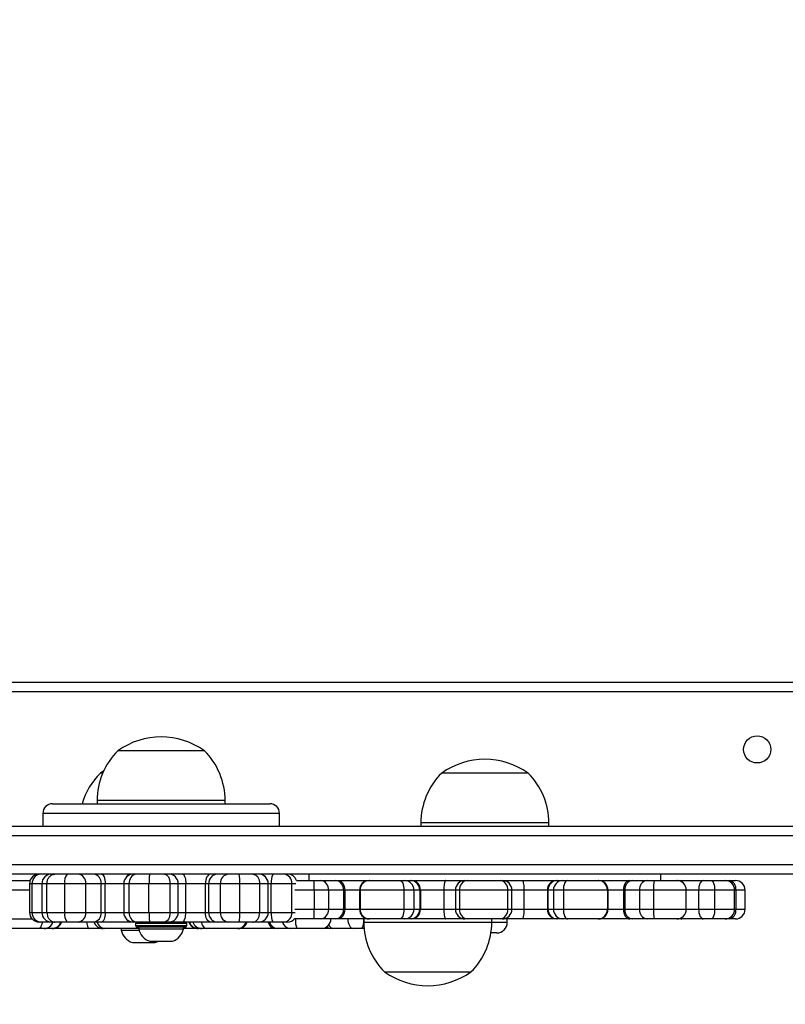
# Model space of a CAD drawing. Units: millimetres. Extents: x -496 to 1418, y 40 to 1357.
# Drawn here: x 411 to 435, y 674 to 704 of the extents above; entities that cross this region are included whole.
import ezdxf

# ---------------------------------------------------------------- set-up
doc = ezdxf.new("R2010")
doc.units = ezdxf.units.MM
doc.header["$PDSIZE"] = -1
doc.layers.add('VP-DIM', color=7, linetype='Continuous')
doc.layers.add('VP-HIC', color=6, linetype='Continuous')
doc.layers.add('VP-EQ', color=7, linetype='Continuous', true_color=0x8a3492)
doc.dimstyles.get("Standard").update_dxf_attribs({"dimtxt": 14, "dimasz": 20, "dimexe": 20, "dimexo": 50, "dimgap": 20, "dimtad": 0, "dimdec": 0, "dimzin": 0, "dimdsep": 46, "dimtxsty": 'Standard', "dimcen": -0.09, "dimadec": 0, "dimazin": 0, "dimtfac": 1, "dimtdec": 4, "dimtofl": 0, "dimtmove": 0, "dimatfit": 3, "dimfxl": 70, "dimfxlon": 1, "dimtolj": 1, "dimtzin": 0, "dimarcsym": 0})

# ---------------------------------------------------------------- blocks, each defined once
blk = doc.blocks.new('*D49')
at = {"layer": 'Defpoints', "color": 0}
for p in [(1038.067, 1223.752), (217.457, 469.74), (1038.067, 466.667)]:
    blk.add_point(p, dxfattribs=at)
at = {"layer": 'VP-DIM', "color": 0, "lineweight": -2}
for p, q in [((217.457, 1153.752), (217.457, 1243.752)), ((1038.067, 1153.752), (1038.067, 1243.752)), ((237.457, 1223.752), (581.199, 1223.752)), ((1018.067, 1223.752), (658.532, 1223.752))]:
    blk.add_line(p, q, dxfattribs=at)
at = {"layer": 'VP-DIM', "color": 0}
for points in [[(237.457, 1227.085), (237.457, 1220.419), (217.457, 1223.752)], [(1018.067, 1220.419), (1018.067, 1227.085), (1038.067, 1223.752)]]:
    blk.add_solid(points, dxfattribs=at)
at = {"layer": 'VP-DIM', "color": 0, "insert": (619.866, 1223.752), "char_height": 14, "attachment_point": 5}
blk.add_mtext('\\A1;825', dxfattribs=at)
blk = doc.blocks.new('*D53')
at = {"layer": 'Defpoints', "color": 0}
for p in [(1190.267, 1337.426), (1190.267, 466.169), (65.257, 424.682)]:
    blk.add_point(p, dxfattribs=at)
at = {"layer": 'VP-DIM', "color": 0, "lineweight": -2}
for p, q in [((65.257, 1267.426), (65.257, 1357.426)), ((1190.267, 1267.426), (1190.267, 1357.426)), ((85.257, 1337.426), (578.539, 1337.426)), ((1170.267, 1337.426), (660.539, 1337.426))]:
    blk.add_line(p, q, dxfattribs=at)
at = {"layer": 'VP-DIM', "color": 0}
for points in [[(85.257, 1340.759), (85.257, 1334.092), (65.257, 1337.426)], [(1170.267, 1334.092), (1170.267, 1340.759), (1190.267, 1337.426)]]:
    blk.add_solid(points, dxfattribs=at)
at = {"layer": 'VP-DIM', "color": 0, "insert": (619.539, 1337.426), "char_height": 14, "attachment_point": 5}
blk.add_mtext('\\A1;1125', dxfattribs=at)
blk = doc.blocks.new('RC1506_')
at = {"color": 0, "linetype": 'Continuous', "lineweight": 25}
for p, q in [((381.467, 683.667), (445.667, 683.667)), ((445.667, 683.367), (381.467, 683.367)), ((415.828, 681.527), (413.685, 681.527)), ((416.385, 681.527), (415.828, 681.527)), ((413.242, 680.899), (413.135, 680.827)), ((413.21, 680.827), (413.135, 680.827)), ((426.504, 680.827), (423.804, 680.827)), ((413.035, 679.967), (413.035, 679.867)), ((416.209, 679.967), (413.035, 679.967)), ((417.035, 679.967), (416.209, 679.967)), ((417.035, 679.867), (417.035, 679.967)), ((411.636, 679.867), (418.434, 679.867)), ((411.336, 679.567), (411.336, 679.167)), ((418.734, 679.567), (411.336, 679.567)), ((418.734, 679.167), (418.734, 679.567)), ((408.084, 679.167), (445.915, 679.167)), ((423.154, 679.267), (423.154, 679.167)), ((427.154, 679.267), (423.154, 679.267)), ((427.154, 679.167), (427.154, 679.267)), ((446.353, 678.867), (408.079, 678.867)), ((408.079, 677.967), (452.508, 677.967)), ((452.514, 677.667), (408.084, 677.667)), ((411.582, 677.666), (411.582, 677.667)), ((419.654, 677.667), (419.654, 677.467)), ((430.654, 677.467), (430.654, 677.667)), ((410.306, 677.467), (410.938, 677.467)), ((410.921, 677.367), (410.921, 676.467)), ((411.001, 677.367), (410.921, 677.367)), ((411.001, 676.467), (411.001, 677.367)), ((411.306, 677.367), (411.001, 677.367)), ((411.306, 677.367), (411.306, 676.467)), ((411.465, 677.367), (411.306, 677.367)), ((412.02, 677.367), (411.465, 677.367)), ((411.465, 676.467), (411.465, 677.367)), ((412.02, 676.467), (412.02, 677.367)), ((412.68, 677.367), (412.02, 677.367)), ((412.68, 676.467), (412.68, 677.367)), ((413.162, 677.367), (412.68, 677.367)), ((413.162, 676.467), (413.162, 677.367)), ((413.285, 677.367), (413.162, 677.367)), ((413.285, 676.467), (413.285, 677.367)), ((413.867, 677.367), (413.285, 677.367)), ((413.867, 677.367), (413.867, 676.467)), ((414.04, 677.367), (413.867, 677.367)), ((414.655, 677.367), (414.04, 677.367)), ((414.04, 676.467), (414.04, 677.367)), ((414.655, 676.467), (414.655, 677.367)), ((415.313, 677.367), (414.655, 677.367)), ((415.313, 676.467), (415.313, 677.367)), ((415.57, 677.367), (415.313, 677.367)), ((415.57, 676.467), (415.57, 677.367)), ((415.804, 677.367), (415.57, 677.367)), ((415.804, 676.467), (415.804, 677.367)), ((416.419, 677.367), (415.804, 677.367)), ((416.419, 676.467), (416.419, 677.367)), ((416.523, 677.367), (416.419, 677.367)), ((416.887, 677.367), (416.523, 677.367)), ((416.523, 676.467), (416.523, 677.367)), ((417.495, 677.367), (416.887, 677.367)), ((416.887, 676.467), (416.887, 677.367)), ((417.495, 676.467), (417.495, 677.367)), ((418.115, 677.367), (417.495, 677.367)), ((418.115, 676.467), (418.115, 677.367)), ((418.383, 677.367), (418.115, 677.367)), ((418.383, 676.467), (418.383, 677.367)), ((418.383, 676.467), (418.383, 677.367)), ((418.383, 677.367), (418.383, 677.367)), ((418.477, 677.367), (418.383, 677.367)), ((418.477, 676.467), (418.477, 677.367)), ((419.118, 677.367), (418.477, 677.367)), ((419.118, 676.467), (419.118, 677.367)), ((419.244, 677.367), (419.118, 677.367)), ((419.267, 677.467), (419.806, 677.467)), ((419.806, 677.467), (420.028, 677.467)), ((420.028, 677.467), (420.494, 677.467)), ((420.494, 677.467), (420.578, 677.467)), ((420.578, 677.467), (421.535, 677.467)), ((421.535, 677.467), (421.545, 677.467)), ((421.545, 677.467), (422.489, 677.467)), ((422.489, 677.467), (422.645, 677.467)), ((422.645, 677.467), (422.825, 677.467)), ((422.825, 677.467), (422.866, 677.467)), ((422.866, 677.467), (423.937, 677.467)), ((423.937, 677.467), (424.532, 677.467)), ((424.532, 677.467), (424.597, 677.467)), ((424.597, 677.467), (425.633, 677.467)), ((425.633, 677.467), (425.7, 677.467)), ((425.7, 677.467), (426.314, 677.467)), ((426.314, 677.467), (427.379, 677.467)), ((427.379, 677.467), (427.419, 677.467)), ((427.419, 677.467), (427.591, 677.467)), ((427.591, 677.467), (427.745, 677.467)), ((427.745, 677.467), (428.694, 677.467)), ((428.694, 677.467), (428.704, 677.467)), ((428.704, 677.467), (429.682, 677.467)), ((429.682, 677.467), (429.765, 677.467)), ((429.765, 677.467), (430.224, 677.467)), ((430.224, 677.467), (430.445, 677.467)), ((430.445, 677.467), (431.151, 677.467)), ((431.151, 677.467), (431.201, 677.467)), ((431.201, 677.467), (431.19, 677.464)), ((431.201, 677.467), (431.314, 677.467)), ((431.314, 677.467), (431.98, 677.467)), ((431.98, 677.467), (432.23, 677.467)), ((432.23, 677.467), (432.662, 677.467)), ((432.662, 677.467), (432.792, 677.467)), ((432.792, 677.467), (432.99, 677.467)), ((410.921, 677.167), (410.01, 677.167)), ((419.821, 677.167), (419.218, 677.167)), ((419.821, 677.167), (419.821, 676.567)), ((420.266, 677.167), (419.821, 677.167)), ((420.266, 677.167), (420.266, 676.567)), ((420.731, 677.167), (420.266, 677.167)), ((420.731, 677.167), (420.731, 676.567)), ((420.773, 677.167), (420.731, 677.167)), ((420.773, 677.167), (420.773, 676.567)), ((421.235, 677.167), (420.773, 677.167)), ((421.235, 677.167), (421.235, 676.567)), ((421.254, 677.167), (421.235, 677.167)), ((421.254, 677.167), (421.254, 676.567)), ((422.625, 677.167), (421.254, 677.167)), ((422.625, 677.167), (422.625, 676.567)), ((422.937, 677.167), (422.625, 677.167)), ((422.937, 677.167), (422.937, 676.567)), ((423.117, 677.167), (422.937, 677.167)), ((423.117, 677.167), (423.117, 676.567)), ((423.137, 677.167), (423.117, 677.167)), ((423.873, 677.167), (423.137, 677.167)), ((423.137, 677.167), (423.137, 676.567)), ((423.873, 677.167), (423.873, 676.567)), ((424.232, 677.167), (423.873, 677.167)), ((424.232, 677.167), (424.232, 676.567)), ((424.362, 677.167), (424.232, 677.167)), ((425.866, 677.167), (424.362, 677.167)), ((424.362, 677.167), (424.362, 676.567)), ((425.866, 677.167), (425.866, 676.567)), ((426, 677.167), (425.866, 677.167)), ((426, 676.567), (426, 677.167)), ((426.375, 677.167), (426, 677.167)), ((426.375, 677.167), (426.375, 676.567)), ((427.107, 677.167), (426.375, 677.167)), ((427.127, 677.167), (427.107, 677.167)), ((427.107, 677.167), (427.107, 676.567)), ((427.299, 677.167), (427.127, 677.167)), ((427.127, 677.167), (427.127, 676.567)), ((427.607, 677.167), (427.299, 677.167)), ((427.299, 677.167), (427.299, 676.567)), ((427.607, 677.167), (427.607, 676.567)), ((428.984, 677.167), (427.607, 677.167)), ((428.984, 677.167), (428.984, 676.567)), ((429.004, 677.167), (428.984, 677.167)), ((429.004, 676.567), (429.004, 677.167)), ((429.484, 677.167), (429.004, 677.167)), ((429.484, 677.167), (429.484, 676.567)), ((429.526, 677.167), (429.484, 677.167)), ((429.985, 677.167), (429.526, 677.167)), ((429.526, 677.167), (429.526, 676.567)), ((430.427, 677.167), (429.985, 677.167)), ((429.985, 677.167), (429.985, 676.567)), ((430.427, 677.167), (430.427, 676.567)), ((431.451, 677.167), (430.427, 677.167)), ((431.451, 676.567), (431.451, 677.167)), ((431.835, 677.167), (431.451, 677.167)), ((432.336, 677.167), (431.835, 677.167)), ((431.835, 677.167), (431.835, 676.567)), ((432.336, 677.167), (432.336, 676.567)), ((432.962, 677.167), (432.336, 677.167)), ((432.962, 676.567), (432.962, 677.167)), ((433.002, 677.167), (432.962, 677.167)), ((433.002, 677.167), (433.002, 676.567)), ((433.29, 677.167), (433.002, 677.167)), ((433.29, 676.567), (433.29, 677.167)), ((419.218, 676.567), (419.821, 676.567)), ((419.821, 676.567), (420.266, 676.567)), ((420.266, 676.567), (420.731, 676.567)), ((420.731, 676.567), (420.773, 676.567)), ((420.773, 676.567), (421.235, 676.567)), ((421.235, 676.567), (421.254, 676.567)), ((421.254, 676.567), (422.625, 676.567)), ((422.625, 676.567), (422.937, 676.567)), ((422.937, 676.567), (423.117, 676.567)), ((423.117, 676.567), (423.137, 676.567)), ((423.137, 676.567), (423.873, 676.567)), ((423.873, 676.567), (424.232, 676.567)), ((424.232, 676.567), (424.362, 676.567)), ((424.362, 676.567), (425.866, 676.567)), ((425.866, 676.567), (426, 676.567)), ((426, 676.567), (426.375, 676.567)), ((426.375, 676.567), (427.107, 676.567)), ((427.107, 676.567), (427.127, 676.567)), ((427.127, 676.567), (427.299, 676.567)), ((427.299, 676.567), (427.607, 676.567)), ((427.607, 676.567), (428.984, 676.567)), ((428.984, 676.567), (429.004, 676.567)), ((429.004, 676.567), (429.484, 676.567)), ((429.484, 676.567), (429.526, 676.567)), ((429.526, 676.567), (429.985, 676.567)), ((429.985, 676.567), (430.427, 676.567)), ((430.427, 676.567), (431.451, 676.567)), ((431.451, 676.567), (431.835, 676.567)), ((431.835, 676.567), (432.336, 676.567)), ((432.336, 676.567), (432.962, 676.567)), ((432.962, 676.567), (433.002, 676.567)), ((433.002, 676.567), (433.29, 676.567)), ((410.01, 676.267), (410.997, 676.267)), ((410.921, 676.467), (411.001, 676.467)), ((411.001, 676.467), (411.306, 676.467)), ((411.306, 676.467), (411.465, 676.467)), ((411.465, 676.467), (412.02, 676.467)), ((412.02, 676.467), (412.68, 676.467)), ((412.68, 676.467), (413.162, 676.467)), ((413.162, 676.467), (413.285, 676.467)), ((413.285, 676.467), (413.867, 676.467)), ((413.867, 676.467), (414.04, 676.467)), ((414.04, 676.467), (414.655, 676.467)), ((414.655, 676.467), (415.313, 676.467)), ((415.313, 676.467), (415.57, 676.467)), ((415.57, 676.467), (415.804, 676.467)), ((415.804, 676.467), (416.419, 676.467)), ((416.419, 676.467), (416.523, 676.467)), ((416.523, 676.467), (416.887, 676.467)), ((416.887, 676.467), (417.495, 676.467)), ((417.495, 676.467), (418.115, 676.467)), ((418.115, 676.467), (418.383, 676.467)), ((418.383, 676.467), (418.383, 676.467)), ((418.383, 676.467), (418.477, 676.467)), ((418.477, 676.467), (419.118, 676.467)), ((419.118, 676.467), (419.225, 676.467)), ((419.806, 676.267), (419.207, 676.267)), ((420.028, 676.267), (419.806, 676.267)), ((420.494, 676.267), (420.028, 676.267)), ((420.578, 676.267), (420.494, 676.267)), ((421.535, 676.267), (420.578, 676.267)), ((421.37, 676.267), (421.37, 676.167)), ((421.545, 676.267), (421.535, 676.267)), ((422.489, 676.267), (421.545, 676.267)), ((422.645, 676.267), (422.489, 676.267)), ((422.825, 676.267), (422.645, 676.267)), ((422.866, 676.267), (422.825, 676.267)), ((423.937, 676.267), (422.866, 676.267)), ((424.532, 676.267), (423.937, 676.267)), ((424.597, 676.267), (424.532, 676.267)), ((425.633, 676.267), (424.597, 676.267)), ((425.37, 676.167), (425.37, 676.267)), ((425.7, 676.267), (425.633, 676.267)), ((426.314, 676.267), (425.7, 676.267)), ((425.854, 676.162), (425.854, 676.267)), ((427.379, 676.267), (426.314, 676.267)), ((427.419, 676.267), (427.379, 676.267)), ((427.591, 676.267), (427.419, 676.267)), ((427.745, 676.267), (427.591, 676.267)), ((428.694, 676.267), (427.745, 676.267)), ((428.704, 676.267), (428.694, 676.267)), ((429.682, 676.267), (428.704, 676.267)), ((429.765, 676.267), (429.682, 676.267)), ((430.224, 676.267), (429.765, 676.267)), ((430.445, 676.267), (430.224, 676.267)), ((431.151, 676.267), (430.445, 676.267)), ((431.201, 676.267), (431.151, 676.267)), ((431.19, 676.269), (431.201, 676.267)), ((431.314, 676.267), (431.201, 676.267)), ((431.98, 676.267), (431.314, 676.267)), ((432.23, 676.267), (431.98, 676.267)), ((432.662, 676.267), (432.23, 676.267)), ((432.792, 676.267), (432.662, 676.267)), ((432.99, 676.267), (432.792, 676.267)), ((411.21, 675.967), (410.306, 675.967)), ((411.382, 675.967), (411.21, 675.967)), ((411.277, 676.167), (411.221, 676.167)), ((411.582, 676.167), (411.277, 676.167)), ((411.625, 675.967), (411.382, 675.967)), ((411.582, 676.168), (411.582, 676.167)), ((411.606, 676.167), (411.582, 676.167)), ((411.715, 676.167), (411.606, 676.167)), ((411.676, 675.967), (411.625, 675.967)), ((412.788, 675.967), (411.676, 675.967)), ((412.098, 676.167), (411.715, 676.167)), ((412.445, 676.167), (412.098, 676.167)), ((412.927, 676.167), (412.445, 676.167)), ((413.22, 675.967), (412.788, 675.967)), ((413.173, 676.167), (412.927, 676.167)), ((414.061, 676.167), (413.173, 676.167)), ((413.27, 675.967), (413.22, 675.967)), ((414.301, 675.967), (413.27, 675.967)), ((413.785, 675.967), (413.785, 675.917)), ((414.167, 676.167), (414.061, 676.167)), ((414.258, 676.167), (414.167, 676.167)), ((414.235, 676.117), (414.235, 676.057)), ((415.771, 676.117), (414.235, 676.117)), ((414.235, 676.057), (415.771, 676.057)), ((414.681, 676.167), (414.258, 676.167)), ((415.725, 676.007), (414.285, 676.007)), ((414.335, 675.971), (414.301, 675.967)), ((414.335, 675.967), (414.301, 675.967)), ((414.335, 676.007), (414.335, 675.957)), ((414.335, 675.957), (415.221, 675.957)), ((415.135, 676.167), (414.681, 676.167)), ((415.27, 676.167), (415.135, 676.167)), ((415.221, 675.957), (415.735, 675.957)), ((415.699, 676.167), (415.27, 676.167)), ((416.58, 676.167), (415.699, 676.167)), ((415.785, 676.007), (415.725, 676.007)), ((415.735, 675.957), (415.735, 676.007)), ((416.17, 675.967), (415.735, 675.967)), ((415.835, 676.117), (415.771, 676.117)), ((415.771, 676.057), (415.835, 676.057)), ((415.835, 676.057), (415.835, 676.117)), ((416.2, 675.967), (416.17, 675.967)), ((416.307, 675.967), (416.2, 675.967)), ((416.443, 675.967), (416.307, 675.967)), ((417.425, 675.967), (416.443, 675.967)), ((416.788, 676.167), (416.58, 676.167)), ((417.151, 676.167), (416.788, 676.167)), ((417.472, 676.167), (417.151, 676.167)), ((417.443, 675.967), (417.425, 675.967)), ((418.589, 675.967), (417.443, 675.967)), ((417.899, 676.167), (417.472, 676.167)), ((418.083, 676.167), (417.899, 676.167)), ((418.532, 676.167), (418.083, 676.167)), ((418.869, 676.167), (418.532, 676.167)), ((418.664, 675.967), (418.589, 675.967)), ((419.069, 675.967), (418.664, 675.967)), ((418.984, 676.167), (418.869, 676.167)), ((419.279, 675.967), (419.069, 675.967)), ((420.041, 675.967), (419.279, 675.967)), ((420.298, 675.967), (420.041, 675.967)), ((420.405, 675.967), (420.298, 675.967)), ((421.037, 675.967), (420.405, 675.967)), ((421.285, 675.967), (421.037, 675.967)), ((421.379, 675.967), (421.285, 675.967)), ((421.37, 676.167), (425.37, 676.167)), ((425.37, 676.162), (425.854, 676.162)), ((413.785, 675.917), (414.345, 675.917)), ((425.519, 675.827), (425.344, 675.827)), ((414.135, 675.527), (414.482, 675.527)), ((414.482, 675.527), (414.835, 675.527)), ((414.685, 675.567), (415.128, 675.567)), ((415.128, 675.567), (415.385, 675.567)), ((422.02, 674.607), (424.72, 674.607))]:
    blk.add_line(p, q, dxfattribs=at)
at = {"color": 0, "linetype": 'Continuous', "lineweight": 25, "flags": 128}
for points in [[(413.173, 677.667), (413.195, 677.661), (413.216, 677.644), (413.235, 677.616), (413.252, 677.579), (413.266, 677.534), (413.276, 677.482), (413.283, 677.425), (413.285, 677.367)], [(415.135, 677.667), (415.17, 677.661), (415.203, 677.644), (415.234, 677.616), (415.261, 677.579), (415.283, 677.534), (415.3, 677.482), (415.31, 677.425), (415.313, 677.367)], [(416.58, 677.667), (416.549, 677.661), (416.518, 677.644), (416.491, 677.616), (416.466, 677.579), (416.446, 677.534), (416.431, 677.482), (416.422, 677.425), (416.419, 677.367)], [(420.578, 677.467), (420.616, 677.461), (420.653, 677.444), (420.686, 677.416), (420.716, 677.379), (420.74, 677.334), (420.758, 677.282), (420.77, 677.225), (420.773, 677.167)], [(422.489, 677.467), (422.516, 677.461), (422.541, 677.444), (422.565, 677.416), (422.585, 677.379), (422.602, 677.334), (422.615, 677.282), (422.623, 677.225), (422.625, 677.167)], [(427.745, 677.467), (427.718, 677.461), (427.692, 677.444), (427.668, 677.416), (427.647, 677.379), (427.63, 677.334), (427.617, 677.282), (427.609, 677.225), (427.607, 677.167)], [(429.682, 677.467), (429.643, 677.461), (429.606, 677.444), (429.572, 677.416), (429.542, 677.379), (429.517, 677.334), (429.499, 677.282), (429.488, 677.225), (429.484, 677.167)], [(431.314, 677.467), (431.285, 677.461), (431.26, 677.446)], [(431.98, 677.467), (431.952, 677.461), (431.925, 677.444), (431.9, 677.416), (431.878, 677.379), (431.86, 677.334), (431.846, 677.282), (431.838, 677.225), (431.835, 677.167)], [(432.23, 677.467), (432.251, 677.461), (432.271, 677.444), (432.289, 677.416), (432.305, 677.379), (432.318, 677.334), (432.328, 677.282), (432.334, 677.225), (432.336, 677.167)], [(420.773, 676.567), (420.77, 676.508), (420.758, 676.452), (420.74, 676.4), (420.716, 676.355), (420.686, 676.318), (420.653, 676.29), (420.616, 676.273), (420.578, 676.267)], [(422.625, 676.567), (422.623, 676.508), (422.615, 676.452), (422.602, 676.4), (422.585, 676.355), (422.565, 676.318), (422.541, 676.29), (422.516, 676.273), (422.489, 676.267)], [(427.607, 676.567), (427.609, 676.508), (427.617, 676.452), (427.63, 676.4), (427.647, 676.355), (427.668, 676.318), (427.692, 676.29), (427.718, 676.273), (427.745, 676.267)], [(429.484, 676.567), (429.488, 676.508), (429.499, 676.452), (429.517, 676.4), (429.542, 676.355), (429.572, 676.318), (429.606, 676.29), (429.643, 676.273), (429.682, 676.267)], [(431.835, 676.567), (431.838, 676.508), (431.846, 676.452), (431.86, 676.4), (431.878, 676.355), (431.9, 676.318), (431.925, 676.29), (431.952, 676.273), (431.98, 676.267)], [(432.336, 676.567), (432.334, 676.508), (432.328, 676.452), (432.318, 676.4), (432.305, 676.355), (432.289, 676.318), (432.271, 676.29), (432.251, 676.273), (432.23, 676.267)], [(413.285, 676.467), (413.283, 676.408), (413.276, 676.352), (413.266, 676.3), (413.252, 676.255), (413.235, 676.217), (413.216, 676.19), (413.195, 676.173), (413.173, 676.167)], [(415.313, 676.467), (415.31, 676.408), (415.3, 676.352), (415.283, 676.3), (415.261, 676.255), (415.234, 676.217), (415.203, 676.19), (415.17, 676.173), (415.135, 676.167)], [(416.58, 676.167), (416.549, 676.173), (416.518, 676.19), (416.491, 676.217), (416.466, 676.255), (416.446, 676.3), (416.431, 676.352), (416.422, 676.408), (416.419, 676.467)], [(420.87, 676.267), (420.873, 676.208), (420.883, 676.152), (420.898, 676.1), (420.919, 676.055), (420.945, 676.018), (420.973, 675.99), (421.005, 675.973), (421.037, 675.967)], [(421.365, 676.267), (421.364, 676.208), (421.359, 676.152), (421.352, 676.1), (421.342, 676.055), (421.33, 676.018), (421.316, 675.99), (421.301, 675.973), (421.285, 675.967)], [(431.26, 676.288), (431.285, 676.273), (431.314, 676.267)], [(411.315, 676.167), (411.313, 676.152), (411.303, 676.1), (411.289, 676.055), (411.272, 676.018), (411.253, 675.99), (411.232, 675.973), (411.21, 675.967)], [(416.292, 676.167), (416.295, 676.152), (416.31, 676.1), (416.33, 676.055), (416.354, 676.018), (416.382, 675.99), (416.412, 675.973), (416.443, 675.967)], [(414.835, 675.527), (414.899, 675.552), (414.927, 675.567)]]:
    blk.add_lwpolyline(points, dxfattribs=at)
at = {"color": 0, "linetype": 'Continuous', "lineweight": 25}
blk.add_circle((433.667, 681.567), 0.425, dxfattribs=at)
for centre, radius, start, end in [((415.035, 679.623), 2.334, 54.6647, 125.3353), ((415.232, 679.967), 2.197, 134.7603, 180), ((414.838, 679.967), 2.197, 0, 45.2397), ((425.154, 678.923), 2.334, 54.6647, 125.3353), ((414.682, 679.267), 2.197, 134.7603, 164.1512), ((425.351, 679.267), 2.197, 134.7603, 180), ((424.957, 679.267), 2.197, 0, 45.2397), ((411.636, 679.567), 0.3, 90, 180), ((418.434, 679.567), 0.3, 0, 90), ((411.221, 677.367), 0.3, 90, 180), ((411.29, 677.379), 0.288, 92.574, 182.3645), ((411.606, 677.367), 0.3, 90, 180), ((412.367, 677.437), 0.354, 139.4727, 191.3944), ((412.408, 677.396), 0.273, 353.8977, 82.1967), ((412.89, 677.396), 0.273, 353.8964, 82.1973), ((414.167, 677.367), 0.3, 90, 180), ((414.307, 677.402), 0.269, 100.4269, 187.5617), ((415.27, 677.367), 0.3, 0, 90), ((416.807, 677.383), 0.284, 93.768, 183.3304), ((417.17, 677.383), 0.284, 93.7675, 183.3316), ((416.528, 677.441), 0.97, 355.5922, 13.4447), ((418.083, 677.367), 0.3, 0, 90), ((418.083, 677.367), 0.3, 359.9713, 89.9758), ((418.928, 677.439), 0.456, 150.1041, 189.137), ((418.841, 677.39), 0.278, 355.1604, 84.1648), ((418.984, 677.367), 0.3, 19.4712, 90), ((418.329, 677.242), 1.494, 357.1308, 8.6687), ((419.993, 677.195), 0.274, 354.1422, 82.5834), ((420.458, 677.195), 0.274, 354.1409, 82.584), ((421.535, 677.167), 0.3, 90, 180), ((421.55, 677.172), 0.295, 90.9483, 180.912), ((422.641, 677.171), 0.296, 359.1912, 89.162), ((422.821, 677.171), 0.296, 359.1912, 89.162), ((422.851, 677.181), 0.287, 357.2551, 86.9569), ((424.532, 677.167), 0.3, 90, 180), ((424.634, 677.196), 0.273, 97.8184, 186.1045), ((425.595, 677.197), 0.273, 353.7282, 81.9006), ((425.7, 677.167), 0.3, 0, 90), ((427.394, 677.18), 0.287, 92.8963, 182.6244), ((427.423, 677.171), 0.296, 90.7677, 180.7426), ((427.595, 677.171), 0.296, 90.7678, 180.7421), ((428.689, 677.172), 0.295, 359.0142, 88.9734), ((428.704, 677.167), 0.3, 0, 90), ((429.799, 677.194), 0.275, 97.1528, 185.6941), ((430.258, 677.194), 0.275, 97.1521, 185.6948), ((431.677, 677.242), 1.252, 169.6341, 183.4219), ((431.151, 677.167), 0.3, 0, 90), ((432.662, 677.167), 0.3, 0, 90), ((432.737, 677.205), 0.267, 351.8077, 78.2666), ((432.99, 677.167), 0.3, 0, 90), ((418.329, 676.492), 1.494, 351.3306, 2.8699), ((419.993, 676.539), 0.274, 277.4138, 5.8606), ((420.459, 676.539), 0.274, 277.4132, 5.8618), ((421.535, 676.567), 0.3, 180, 270), ((421.55, 676.562), 0.295, 179.0853, 269.0543), ((422.641, 676.563), 0.296, 270.8354, 0.8114), ((422.821, 676.563), 0.296, 270.8354, 0.8114), ((422.851, 676.553), 0.287, 273.0404, 2.7476), ((424.532, 676.567), 0.3, 180, 270), ((424.634, 676.538), 0.273, 173.8927, 262.1844), ((425.595, 676.537), 0.273, 278.0966, 6.2746), ((425.7, 676.567), 0.3, 270, 0), ((427.394, 676.554), 0.287, 177.3729, 267.1064), ((427.423, 676.563), 0.296, 179.2548, 269.2349), ((427.595, 676.563), 0.296, 179.2553, 269.2348), ((428.689, 676.562), 0.295, 271.024, 0.9884), ((428.704, 676.567), 0.3, 270, 0), ((429.799, 676.54), 0.275, 174.3031, 262.8499), ((430.258, 676.54), 0.275, 174.3024, 262.8506), ((431.677, 676.492), 1.252, 176.5773, 190.3667), ((431.151, 676.567), 0.3, 270, 0), ((432.662, 676.567), 0.3, 270, 0), ((432.737, 676.529), 0.267, 281.7306, 8.1951), ((432.99, 676.567), 0.3, 270, 0), ((411.221, 676.467), 0.3, 180, 270), ((411.289, 676.455), 0.288, 177.6309, 267.4306), ((411.606, 676.467), 0.3, 180, 270), ((412.367, 676.397), 0.354, 168.6014, 220.5314), ((412.408, 676.438), 0.273, 277.7985, 6.1071), ((412.89, 676.438), 0.273, 277.7979, 6.1084), ((414.167, 676.467), 0.3, 180, 270), ((414.306, 676.432), 0.269, 172.4335, 259.5779), ((415.27, 676.467), 0.3, 270, 0), ((416.807, 676.45), 0.284, 176.665, 266.2366), ((417.17, 676.45), 0.284, 176.6638, 266.2372), ((416.529, 676.392), 0.97, 346.5537, 4.4094), ((418.083, 676.467), 0.3, 270, 0), ((418.083, 676.467), 0.3, 270.0197, 0.0333), ((418.928, 676.394), 0.456, 170.8597, 209.8992), ((418.841, 676.443), 0.278, 275.8305, 4.8443), ((418.984, 676.467), 0.3, 270, 318.1897), ((419.778, 676.194), 0.548, 172.3061, 204.4206), ((420.041, 676.267), 0.3, 270, 0), ((411.378, 676.252), 0.286, 270.8948, 342.574), ((411.621, 676.252), 0.286, 270.8956, 342.5732), ((411.664, 676.231), 0.264, 272.6456, 346.0016), ((413.22, 676.267), 0.3, 199.4712, 270), ((413.285, 676.224), 0.257, 192.7461, 266.6269), ((414.285, 676.117), 0.05, 90, 180), ((414.285, 676.057), 0.05, 180, 270), ((414.846, 676.064), 0.523, 191.8119, 252), ((415.223, 676.064), 0.523, 288, 348.1881), ((415.785, 676.117), 0.05, 0, 90), ((415.785, 676.057), 0.05, 270, 0), ((416.175, 676.251), 0.284, 197.1652, 268.9825), ((416.201, 676.264), 0.297, 199.0853, 269.8383), ((416.308, 676.264), 0.297, 199.0849, 269.8381), ((417.42, 676.25), 0.283, 271.0482, 342.9015), ((417.443, 676.267), 0.3, 270, 340.5288), ((418.616, 676.199), 0.234, 187.9077, 263.2718), ((418.678, 676.227), 0.26, 193.3154, 266.9646), ((419.083, 676.227), 0.26, 193.3151, 266.9649), ((420.321, 676.063), 0.0984, 198.4558, 256.4169), ((420.429, 676.127), 0.162, 197.3054, 261.4147), ((423.567, 676.167), 2.197, 180, 225.2397), ((423.173, 676.167), 2.197, 314.7603, 0), ((425.519, 676.162), 0.335, 270, 0), ((414.297, 676.024), 0.523, 191.8119, 252), ((423.37, 676.511), 2.334, 234.6647, 305.3353)]:
    blk.add_arc(centre, radius, start, end, dxfattribs=at)
for points, knots in [([(411.465, 677.367), (411.467, 677.401), (411.473, 677.468), (411.516, 677.558), (411.58, 677.626), (411.647, 677.659), (411.694, 677.667), (411.712, 677.667), (411.715, 677.667)], [0, 0, 0, 0, 0.214665, 0.429358, 0.644013, 0.85867, 0.979457, 1, 1, 1, 1]), ([(414.061, 677.667), (414.058, 677.667), (414.047, 677.666), (414.018, 677.658), (413.983, 677.633), (413.963, 677.593), (413.955, 677.578)], [0, 0, 0, 0, 0.083852, 0.285692, 0.719421, 1, 1, 1, 1]), ([(414.681, 677.667), (414.681, 677.667), (414.679, 677.667), (414.674, 677.659), (414.667, 677.626), (414.66, 677.558), (414.656, 677.468), (414.655, 677.401), (414.655, 677.367)], [0, 0, 0, 0, 0.0205344, 0.1413298, 0.3559894, 0.5706471, 0.7853349, 1, 1, 1, 1]), ([(415.699, 677.667), (415.7, 677.667), (415.708, 677.667), (415.727, 677.66), (415.756, 677.626), (415.783, 677.558), (415.801, 677.468), (415.803, 677.401), (415.804, 677.367)], [0, 0, 0, 0, 0.016503, 0.141343, 0.35603, 0.570693, 0.785333, 1, 1, 1, 1]), ([(417.899, 677.667), (417.901, 677.667), (417.917, 677.667), (417.957, 677.659), (418.015, 677.626), (418.07, 677.558), (418.107, 677.468), (418.112, 677.401), (418.115, 677.367)], [0, 0, 0, 0, 0.020538, 0.141334, 0.355988, 0.570642, 0.785334, 1, 1, 1, 1]), ([(423.937, 677.467), (423.935, 677.467), (423.931, 677.466), (423.919, 677.459), (423.902, 677.426), (423.886, 677.358), (423.875, 677.268), (423.873, 677.201), (423.873, 677.167)], [0, 0, 0, 0, 0.0355691, 0.1413696, 0.3560373, 0.5706941, 0.7853363, 1, 1, 1, 1]), ([(426.314, 677.467), (426.315, 677.467), (426.32, 677.466), (426.331, 677.459), (426.347, 677.426), (426.362, 677.358), (426.373, 677.268), (426.374, 677.201), (426.375, 677.167)], [0, 0, 0, 0, 0.0355707, 0.1413675, 0.356049, 0.570701, 0.7853402, 1, 1, 1, 1]), ([(423.873, 676.567), (423.873, 676.533), (423.875, 676.466), (423.886, 676.376), (423.902, 676.308), (423.919, 676.275), (423.931, 676.267), (423.935, 676.267), (423.937, 676.267)], [0, 0, 0, 0, 0.214657, 0.429337, 0.643987, 0.858629, 0.964433, 1, 1, 1, 1]), ([(426.375, 676.567), (426.374, 676.533), (426.373, 676.466), (426.362, 676.376), (426.347, 676.308), (426.331, 676.275), (426.32, 676.267), (426.315, 676.267), (426.314, 676.267)], [0, 0, 0, 0, 0.214653, 0.42933, 0.643976, 0.858631, 0.964432, 1, 1, 1, 1]), ([(411.465, 676.467), (411.467, 676.433), (411.473, 676.366), (411.516, 676.276), (411.58, 676.208), (411.647, 676.174), (411.694, 676.167), (411.712, 676.167), (411.715, 676.167)], [0, 0, 0, 0, 0.214665, 0.429358, 0.644013, 0.85867, 0.979457, 1, 1, 1, 1]), ([(413.946, 676.27), (413.957, 676.25), (413.98, 676.204), (414.018, 676.176), (414.047, 676.167), (414.058, 676.167), (414.061, 676.167)], [0, 0, 0, 0, 0.3422267, 0.7387891, 0.9233335, 1, 1, 1, 1]), ([(414.655, 676.467), (414.655, 676.433), (414.656, 676.366), (414.66, 676.276), (414.667, 676.208), (414.674, 676.174), (414.679, 676.167), (414.681, 676.167), (414.681, 676.167)], [0, 0, 0, 0, 0.2146651, 0.4293529, 0.6440106, 0.8586702, 0.9794656, 1, 1, 1, 1]), ([(415.699, 676.167), (415.7, 676.167), (415.708, 676.167), (415.727, 676.174), (415.756, 676.208), (415.783, 676.276), (415.801, 676.366), (415.803, 676.433), (415.804, 676.467)], [0, 0, 0, 0, 0.016503, 0.141341, 0.356006, 0.5707, 0.785336, 1, 1, 1, 1]), ([(417.899, 676.167), (417.901, 676.167), (417.917, 676.167), (417.957, 676.174), (418.015, 676.208), (418.07, 676.276), (418.107, 676.366), (418.112, 676.433), (418.115, 676.467)], [0, 0, 0, 0, 0.020538, 0.141334, 0.355988, 0.570642, 0.785334, 1, 1, 1, 1]), ([(412.704, 676.167), (412.709, 676.136), (412.717, 676.075), (412.74, 676.008), (412.764, 675.975), (412.78, 675.967), (412.787, 675.967), (412.788, 675.967)], [0, 0, 0, 0, 0.271742, 0.5456927, 0.8196097, 0.9546109, 1, 1, 1, 1])]:
    blk.add_open_spline(points, degree=3, knots=knots, dxfattribs=at)
blk = doc.blocks.new('RC1506_2D')
at = {"layer": 'VP-EQ', "color": 0}
blk.add_blockref('RC1506_', (0, 0), dxfattribs=at)

msp = doc.modelspace()

# ---------------------------------------------------------------- linework, layer by layer
at = {"layer": 'VP-HIC', "color": 6}
msp.add_lwpolyline([(302.14, 992.317, -0.290476), (437.852, 1078.425), (553.693, 1078.425, -0.414214), (703.693, 928.425), (703.693, 820.557, -0.145076), (679.467, 738.821), (679.467, 678.842, -0.414214), (529.467, 528.842), (445.742, 528.842, -0.414214), (295.742, 678.842), (295.742, 745.003), (454.794, 745.003), (454.794, 992.317)], format="xyb", close=True, dxfattribs=at)
at = {"layer": 'VP-HIC', "color": 4}
msp.add_lwpolyline([(703.693, 820.557, -0.145076), (679.467, 738.821), (679.467, 678.842, -0.414214), (529.467, 528.842), (445.742, 528.842, -0.414214), (295.742, 678.842), (295.742, 745.003), (231.828, 745.003, 0.086738), (220.978, 694.501, 0.408828), (73.742, 544.527)], format="xyb", dxfattribs=at)

# ---------------------------------------------------------------- block references
at = {"layer": 'VP-EQ', "color": 0}
msp.add_blockref('RC1506_2D', (0, 0), dxfattribs=at)

# ---------------------------------------------------------------- dimensions: what is measured, and where the dimension line sits
at = {"layer": 'VP-DIM', "color": 0}
dim = msp.add_linear_dim(base=(1190.267, 1337.426), p1=(65.257, 424.682), p2=(1190.267, 466.169), dimstyle='Standard', dxfattribs=at)
dim.commit()
dim.dimension.update_dxf_attribs({"geometry": '*D53', "text_midpoint": (619.539, 1337.426), "dimtype": 160})
dim = msp.add_linear_dim(base=(1038.067, 1223.752), p1=(217.457, 469.74), p2=(1038.067, 466.667), text='825', dimstyle='Standard', dxfattribs=at)
dim.commit()
dim.dimension.update_dxf_attribs({"geometry": '*D49', "text_midpoint": (619.866, 1223.752), "dimtype": 160})

doc.saveas('drawing.dxf')
